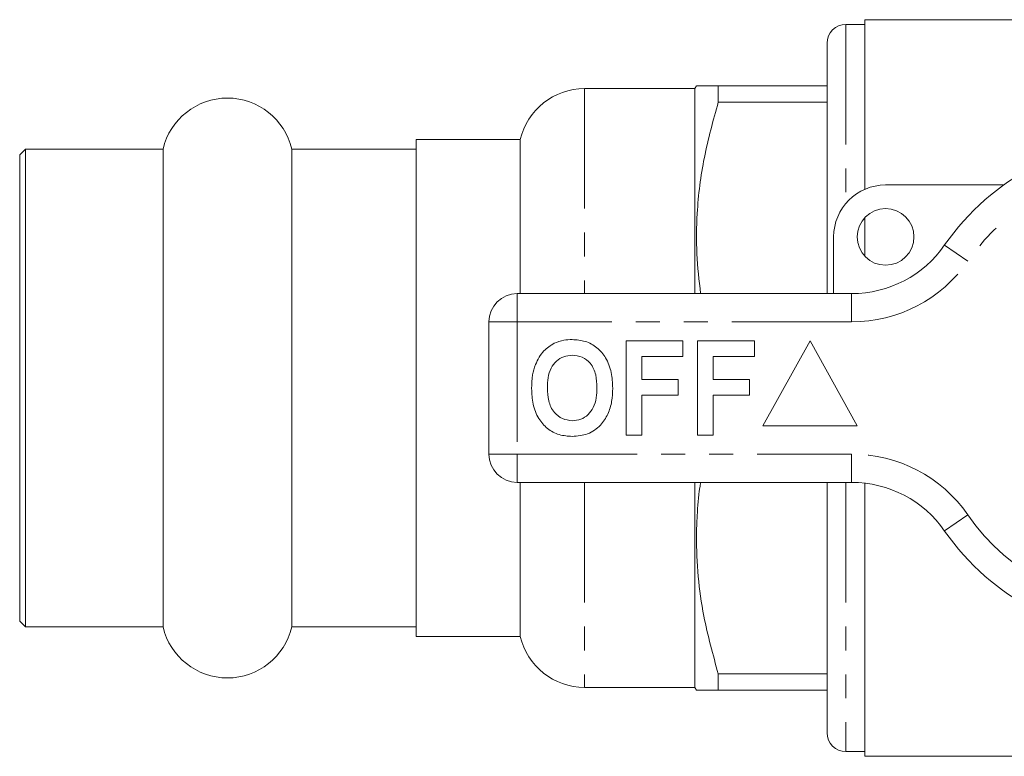
# Model space of a CAD drawing. Units: millimetres. Extents: x 144 to 263, y 91 to 282.
# Drawn here: x 144 to 196, y 91 to 130 of the extents above; entities that cross this region are included whole.
import ezdxf

# ---------------------------------------------------------------- set-up
doc = ezdxf.new("R2010")
doc.units = ezdxf.units.MM
doc.linetypes.add('PHANTOM', pattern=[12.7, 6.35, -1.27, 1.27, -1.27, 1.27, -1.27])

msp = doc.modelspace()

# ---------------------------------------------------------------- linework, layer by layer
at = {"color": 7, "linetype": 'Continuous', "lineweight": 15}
for p, q in [((188.309, 129.94), (187.309, 129.94)), ((199.554, 130.19), (188.309, 130.19)), ((188.309, 121.21), (188.309, 130.19)), ((186.309, 128.94), (186.309, 115.69)), ((179.396, 126.69), (179.309, 126.54)), ((180.551, 126.69), (180.551, 125.831)), ((186.309, 126.69), (180.551, 126.69)), ((179.309, 126.54), (173.467, 126.54)), ((179.309, 126.54), (179.309, 115.69)), ((180.551, 125.831), (186.309, 125.831)), ((170.059, 123.84), (164.559, 123.84)), ((164.559, 123.84), (164.559, 97.54)), ((170.059, 123.84), (170.059, 115.69)), ((143.859, 123.34), (143.559, 123.04)), ((143.559, 98.34), (143.559, 123.04)), ((151.152, 123.34), (143.859, 123.34)), ((143.859, 123.34), (143.859, 98.04)), ((151.152, 123.34), (151.152, 98.04)), ((164.559, 123.34), (157.967, 123.34)), ((157.967, 123.34), (157.967, 98.04)), ((189.409, 121.44), (195.663, 121.44)), ((188.309, 117.67), (188.309, 119.71)), ((186.659, 115.69), (186.659, 118.69)), ((169.909, 115.69), (187.612, 115.69)), ((168.409, 107.19), (168.409, 114.19)), ((175.666, 108.19), (175.666, 113.19)), ((175.666, 113.19), (178.679, 113.19)), ((178.679, 113.19), (178.679, 112.357)), ((179.448, 108.19), (179.448, 113.19)), ((179.448, 113.19), (182.461, 113.19)), ((182.461, 113.19), (182.461, 112.357)), ((185.409, 113.19), (182.909, 108.69)), ((187.909, 108.69), (185.409, 113.19)), ((178.679, 112.357), (176.499, 112.357)), ((176.499, 112.357), (176.499, 111.139)), ((182.461, 112.357), (180.281, 112.357)), ((180.281, 112.357), (180.281, 111.139)), ((176.499, 111.139), (178.422, 111.139)), ((178.422, 111.139), (178.422, 110.305)), ((180.281, 111.139), (182.204, 111.139)), ((182.204, 111.139), (182.204, 110.305)), ((178.422, 110.305), (176.499, 110.305)), ((176.499, 110.305), (176.499, 108.19)), ((182.204, 110.305), (180.281, 110.305)), ((180.281, 110.305), (180.281, 108.19)), ((182.909, 108.69), (187.909, 108.69)), ((176.499, 108.19), (175.666, 108.19)), ((180.281, 108.19), (179.448, 108.19)), ((187.612, 105.69), (169.909, 105.69)), ((170.059, 105.69), (170.059, 97.54)), ((179.309, 105.69), (179.309, 94.84)), ((186.309, 105.69), (186.309, 92.44)), ((188.309, 91.19), (188.309, 105.649)), ((143.559, 98.34), (143.859, 98.04)), ((143.859, 98.04), (151.152, 98.04)), ((157.967, 98.04), (164.559, 98.04)), ((164.559, 97.54), (170.059, 97.54)), ((180.551, 95.549), (180.551, 94.69)), ((186.309, 95.549), (180.551, 95.549)), ((173.467, 94.84), (179.309, 94.84)), ((179.309, 94.84), (179.396, 94.69)), ((180.551, 94.69), (186.309, 94.69)), ((187.309, 91.44), (188.309, 91.44)), ((188.309, 91.19), (218.509, 91.19))]:
    msp.add_line(p, q, dxfattribs=at)
at = {"color": 8, "linetype": 'PHANTOM', "lineweight": 0}
for p, q in [((187.309, 129.94), (187.309, 120.466)), ((173.467, 126.54), (173.467, 115.69)), ((193.767, 117.404), (192.536, 118.261)), ((169.909, 114.19), (169.909, 115.69)), ((187.612, 114.19), (187.612, 115.69)), ((168.409, 114.19), (169.909, 114.19)), ((169.909, 114.19), (169.909, 107.19)), ((187.612, 114.19), (169.909, 114.19)), ((168.409, 107.19), (169.909, 107.19)), ((169.909, 107.19), (187.612, 107.19)), ((169.909, 105.69), (169.909, 107.19)), ((187.612, 105.69), (187.612, 107.19)), ((173.467, 105.69), (173.467, 94.84)), ((187.309, 105.69), (187.309, 91.44)), ((192.536, 103.119), (193.767, 103.976))]:
    msp.add_line(p, q, dxfattribs=at)
at = {"color": 7, "linetype": 'Continuous', "lineweight": 15}
msp.add_circle((189.409, 118.69), 1.5, dxfattribs=at)
for centre, radius, start, end in [((187.309, 128.94), 1, 90, 180), ((173.467, 123.04), 3.5, 90, 166.787), ((154.559, 122.54), 3.5, 13.213, 166.787), ((203.409, 110.69), 13.25, 34.8499, 145.1501), ((189.409, 118.69), 2.75, 90, 180), ((187.612, 121.69), 6, 270, 325.1501), ((169.909, 114.19), 1.5, 90, 180), ((169.909, 107.19), 1.5, 180, 270), ((187.612, 99.69), 6, 34.8499, 90), ((203.409, 110.69), 13.25, 214.8499, 325.1501), ((154.559, 98.84), 3.5, 193.213, 346.787), ((173.467, 98.34), 3.5, 193.213, 270), ((187.309, 92.44), 1, 180, 270)]:
    msp.add_arc(centre, radius, start, end, dxfattribs=at)
at = {"color": 8, "linetype": 'PHANTOM', "lineweight": 0}
for centre, radius, start, end in [((203.409, 110.69), 11.75, 34.8499, 145.1501), ((187.612, 121.69), 7.5, 270, 325.1501), ((187.612, 99.69), 7.5, 34.8499, 90), ((203.409, 110.69), 11.75, 214.8499, 325.1501)]:
    msp.add_arc(centre, radius, start, end, dxfattribs=at)
at = {"color": 7, "linetype": 'Continuous', "lineweight": 15}
for points, knots in [([(180.551, 126.69), (180.363, 126.69), (179.986, 126.69), (179.61, 126.69), (179.405, 126.69), (179.417, 126.69), (179.422, 126.69)], [0, 0, 0, 0, 0.279719, 0.560564, 0.845904, 1, 1, 1, 1]), ([(179.612, 115.69), (179.532, 116.39), (179.371, 117.8), (179.404, 120.213), (179.741, 122.914), (180.28, 124.855), (180.551, 125.831)], [0, 0, 0, 0, 0.205888, 0.415232, 0.70592, 1, 1, 1, 1]), ([(171.853, 113.058), (172.025, 113.123), (172.334, 113.238), (172.662, 113.249), (172.807, 113.254)], [0, 0, 0, 0, 0.559496, 1, 1, 1, 1]), ([(172.807, 113.254), (173.044, 113.237), (173.516, 113.204), (174.151, 112.85), (174.642, 112.273), (174.921, 111.516), (174.948, 110.961), (174.961, 110.683)], [0, 0, 0, 0, 0.1867214, 0.37307, 0.559626, 0.7795378, 1, 1, 1, 1]), ([(170.868, 111.931), (170.997, 112.192), (171.226, 112.657), (171.661, 112.936), (171.853, 113.058)], [0, 0, 0, 0, 0.560201, 1, 1, 1, 1]), ([(172.818, 112.421), (172.665, 112.408), (172.357, 112.384), (171.956, 112.131), (171.664, 111.735), (171.519, 111.233), (171.506, 110.873), (171.499, 110.693)], [0, 0, 0, 0, 0.186586, 0.372857, 0.559265, 0.779356, 1, 1, 1, 1]), ([(174.127, 110.707), (174.118, 110.935), (174.101, 111.39), (173.839, 111.989), (173.358, 112.368), (172.998, 112.403), (172.818, 112.421)], [0, 0, 0, 0, 0.281213, 0.560506, 0.78003, 1, 1, 1, 1]), ([(170.666, 110.66), (170.672, 110.903), (170.683, 111.336), (170.811, 111.749), (170.868, 111.931)], [0, 0, 0, 0, 0.560145, 1, 1, 1, 1]), ([(172.819, 108.126), (172.585, 108.142), (172.116, 108.175), (171.481, 108.516), (170.99, 109.085), (170.705, 109.834), (170.679, 110.384), (170.666, 110.66)], [0, 0, 0, 0, 0.186758, 0.373113, 0.559668, 0.779563, 1, 1, 1, 1]), ([(171.499, 110.693), (171.509, 110.463), (171.529, 110.005), (171.802, 109.41), (172.276, 109.02), (172.637, 108.98), (172.818, 108.959)], [0, 0, 0, 0, 0.281128, 0.560547, 0.780274, 1, 1, 1, 1]), ([(172.818, 108.959), (172.972, 108.973), (173.28, 109), (173.674, 109.265), (173.965, 109.663), (174.107, 110.166), (174.121, 110.527), (174.127, 110.707)], [0, 0, 0, 0, 0.186446, 0.37268, 0.559184, 0.779356, 1, 1, 1, 1]), ([(174.961, 110.683), (174.951, 110.449), (174.932, 109.98), (174.733, 109.297), (174.321, 108.67), (173.652, 108.197), (173.097, 108.15), (172.819, 108.126)], [0, 0, 0, 0, 0.1872642, 0.3742921, 0.5610012, 0.7802372, 1, 1, 1, 1]), ([(180.551, 95.549), (180.269, 96.566), (179.797, 98.271), (179.456, 100.722), (179.373, 102.502), (179.432, 104.069), (179.505, 105.016), (179.602, 105.598), (179.617, 105.69)], [0, 0, 0, 0, 0.306434, 0.513155, 0.722458, 0.827644, 0.972775, 1, 1, 1, 1]), ([(179.402, 94.69), (179.4, 94.69), (179.366, 94.69), (179.506, 94.69), (179.857, 94.69), (180.319, 94.69), (180.551, 94.69)], [0, 0, 0, 0, 0.016989, 0.305247, 0.651308, 1, 1, 1, 1])]:
    msp.add_open_spline(points, degree=3, knots=knots, dxfattribs=at)

doc.saveas('drawing.dxf')
